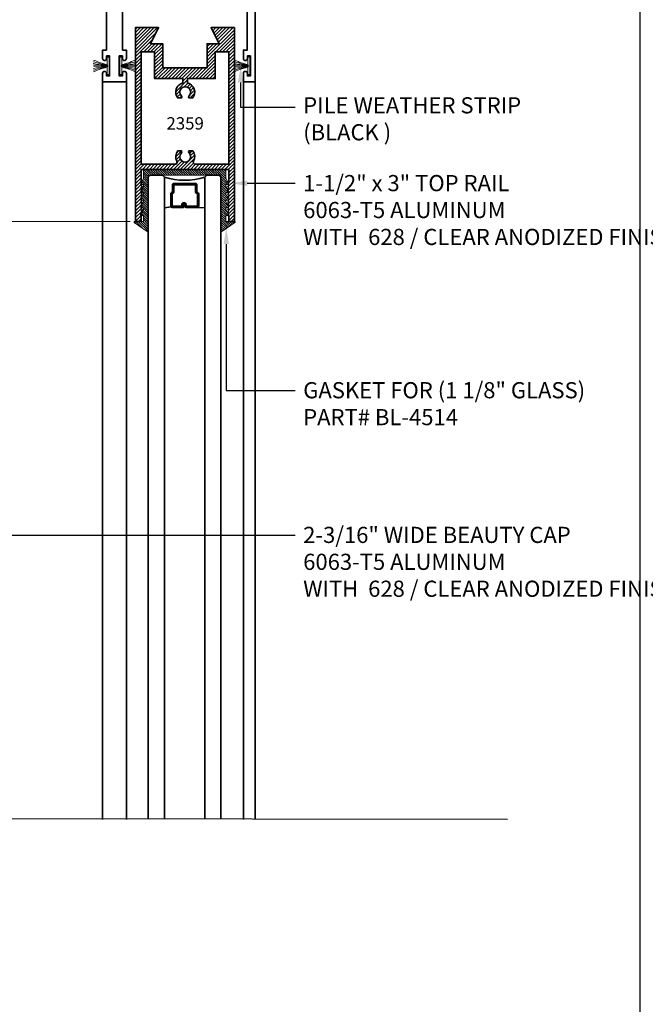
# Model space of a CAD drawing. Units: inches. Extents: x 10680 to 24807, y -8811 to -3137.
# Drawn here: x 11094 to 11104, y -3530 to -3515 of the extents above; entities that cross this region are included whole.
import ezdxf
from ezdxf import colors
from ezdxf.entities.mleader import LeaderData, LeaderLine
from ezdxf.math import Vec2, Vec3

# ---------------------------------------------------------------- set-up
doc = ezdxf.new("R2010")
doc.units = ezdxf.units.IN
doc.header["$LTSCALE"] = 0.5
doc.header["$MEASUREMENT"] = 0
doc.header["$PDSIZE"] = 1
doc.layers.get('Defpoints').update_dxf_attribs({"color": 251, "lineweight": 0})
for name, color, linetype, lineweight in [('Border', 7, 'Continuous', 25), ('Dimensions', 7, 'Continuous', 13), ('PRL - Glass', 5, 'Continuous', 35), ('PRL -Setting', 6, 'Continuous', 20), ('PRL Frame', 134, 'Continuous', 35), ('PRL Setting', 6, 'Continuous', 20), ('Symbols', 6, 'Continuous', 30), ('Text', 252, 'Continuous', 30)]:
    doc.layers.add(name, color=color, linetype=linetype, lineweight=lineweight)
doc.styles.get("Standard").update_dxf_attribs({"font": 'arial.ttf'})
doc.dimstyles.new('PRL$0', dxfattribs={"dimtxt": 0.125, "dimasz": 0.125, "dimexe": 0.125, "dimexo": 0.0625, "dimgap": 0.0625, "dimtad": 1, "dimdec": 4, "dimzin": 3, "dimdsep": 46, "dimlunit": 4, "dimtxsty": 'Standard', "dimblk": 'ARCHTICK', "dimcen": 0, "dimclrd": 256, "dimclre": 256, "dimclrt": 256, "dimazin": 0, "dimtfac": 1, "dimtdec": 4, "dimtofl": 0, "dimtmove": 0, "dimatfit": 3, "dimfxl": 0.125, "dimtfill": 1, "dimfrac": 2, "dimtolj": 1, "dimtzin": 0, "dimlwd": -1, "dimlwe": -1, "dimarcsym": 0})

# ---------------------------------------------------------------- blocks, each defined once
blk = doc.blocks.new('_ArchTick')
at = {"color": 0, "linetype": 'ByBlock', "const_width": 0.15}
blk.add_lwpolyline([(-0.5, -0.5), (0.5, 0.5)], dxfattribs=at)
blk = doc.blocks.new('_Open')
at = {"color": 0, "linetype": 'ByBlock', "lineweight": -2}
for p, q in [((-1, 0.167), (0, 0)), ((-1, -0.167), (0, 0)), ((0, 0), (-1, 0))]:
    blk.add_line(p, q, dxfattribs=at)
blk = doc.blocks.new('*D88')
at = {"layer": 'Defpoints', "color": 0, "transparency": 16777216}
for p in [(11095.696, -3517.82), (11085.714, -3527.077), (11087.088, -3527.077)]:
    blk.add_point(p, dxfattribs=at)
at = {"layer": 'Dimensions', "transparency": 16777216}
for p, q in [((11095.571, -3517.82), (11085.464, -3517.82)), ((11085.714, -3517.82), (11085.714, -3526.827))]:
    blk.add_line(p, q, dxfattribs=at)
at = {"layer": 'Dimensions', "transparency": 16777216, "xscale": 0.25, "yscale": 0.25, "zscale": 0.25}
for name, p, rotation in [('_ArchTick', (11085.714, -3517.82), 90), ('_Open', (11085.714, -3527.077), 270)]:
    blk.add_blockref(name, p, dxfattribs=dict(at, rotation=rotation))
at = {"layer": 'Dimensions', "transparency": 16777216, "insert": (11085.46, -3522.323), "char_height": 0.25, "attachment_point": 5, "rotation": 90, "bg_fill": 3, "box_fill_scale": 1.25, "bg_fill_color": 256, "bg_fill_true_color": 13158600, "bg_fill_transparency": 0}
blk.add_mtext('\\A1;DLO', dxfattribs=at)
blk = doc.blocks.new('*D89')
at = {"layer": 'Defpoints', "color": 0, "transparency": 16777216}
for p in [(11088.792, -3515.66), (11085.714, -3517.82), (11095.696, -3517.82)]:
    blk.add_point(p, dxfattribs=at)
at = {"layer": 'Dimensions', "transparency": 16777216}
for p, q in [((11088.667, -3515.66), (11085.464, -3515.66)), ((11085.714, -3515.66), (11085.714, -3517.82)), ((11095.571, -3517.82), (11085.464, -3517.82))]:
    blk.add_line(p, q, dxfattribs=at)
at = {"layer": 'Dimensions', "transparency": 16777216, "xscale": 0.25, "yscale": 0.25, "zscale": 0.25}
for p, rotation in [((11085.714, -3515.66), 90), ((11085.714, -3517.82), 270)]:
    blk.add_blockref('_ArchTick', p, dxfattribs=dict(at, rotation=rotation))
at = {"layer": 'Dimensions', "transparency": 16777216, "insert": (11085.46, -3516.74), "char_height": 0.25, "attachment_point": 5, "rotation": 90, "bg_fill": 3, "box_fill_scale": 1.25, "bg_fill_color": 256, "bg_fill_true_color": 13158600, "bg_fill_transparency": 0}
blk.add_mtext('\\A1;2 3/16"', dxfattribs=at)
blk = doc.blocks.new('*U265')
at = {"layer": 'PRL - Glass', "lineweight": -3}
h = blk.add_hatch(dxfattribs=at)
h.set_pattern_fill('ANSI31', color=256, scale=0.1, angle=90, style=0)
h.set_pattern_definition([(135, (12483.686798, -4476.136416), (-0.0088388348, -0.0088388348), [])])
edge = h.paths.add_edge_path()
edge.add_line((12370.358, -4431.528), (12370.358, -4431.504))
edge.add_arc((12370.378, -4431.504), 0.0197, 90, 180, ccw=False)
edge.add_line((12370.378, -4431.484), (12370.403, -4431.484))
edge.add_line((12370.403, -4431.484), (12370.403, -4431.504))
edge.add_line((12370.403, -4431.504), (12370.378, -4431.504))
edge.add_line((12370.378, -4431.504), (12370.378, -4431.528))
edge.add_line((12370.378, -4431.528), (12370.406, -4431.528))
edge.add_arc((12370.406, -4431.548), 0.0197, 0, 90, ccw=False)
edge.add_line((12370.426, -4431.548), (12370.426, -4431.723))
edge.add_arc((12370.406, -4431.723), 0.0197, -90, 0, ccw=False)
edge.add_line((12370.406, -4431.743), (12370.215, -4431.743))
edge.add_arc((12370.215, -4431.723), 0.0197, 204.5471, 270, ccw=False)
edge.add_line((12370.197, -4431.732), (12370.19, -4431.716))
edge.add_line((12370.19, -4431.716), (12370.075, -4431.716))
edge.add_arc((12370.075, -4431.696), 0.0197, 180, 270, ccw=False)
edge.add_line((12370.056, -4431.696), (12370.056, -4431.358))
edge.add_arc((12370.075, -4431.358), 0.0197, 90, 180, ccw=False)
edge.add_line((12370.075, -4431.338), (12370.19, -4431.338))
edge.add_line((12370.19, -4431.338), (12370.197, -4431.322))
edge.add_arc((12370.215, -4431.331), 0.0197, 90, 155.4529, ccw=False)
edge.add_line((12370.215, -4431.311), (12370.406, -4431.311))
edge.add_arc((12370.406, -4431.331), 0.0197, 0, 90, ccw=False)
edge.add_line((12370.426, -4431.331), (12370.426, -4431.506))
edge.add_arc((12370.406, -4431.506), 0.0197, -90, 0, ccw=False)
edge.add_line((12370.406, -4431.526), (12370.382, -4431.526))
edge.add_line((12370.382, -4431.526), (12370.382, -4431.506))
edge.add_line((12370.382, -4431.506), (12370.406, -4431.506))
edge.add_line((12370.406, -4431.506), (12370.406, -4431.331))
edge.add_line((12370.406, -4431.331), (12370.215, -4431.331))
edge.add_line((12370.215, -4431.331), (12370.208, -4431.347))
edge.add_arc((12370.19, -4431.338), 0.0197, 270, 335.4529, ccw=False)
edge.add_line((12370.19, -4431.358), (12370.075, -4431.358))
edge.add_line((12370.075, -4431.358), (12370.075, -4431.696))
edge.add_line((12370.075, -4431.696), (12370.19, -4431.696))
edge.add_arc((12370.19, -4431.716), 0.0197, 24.5471, 90, ccw=False)
edge.add_line((12370.208, -4431.707), (12370.215, -4431.723))
edge.add_line((12370.215, -4431.723), (12370.406, -4431.723))
edge.add_line((12370.406, -4431.723), (12370.406, -4431.548))
edge.add_line((12370.406, -4431.548), (12370.378, -4431.548))
edge.add_arc((12370.378, -4431.528), 0.0197, 180, 270, ccw=False)
at = {"layer": 'PRL - Glass'}
for p, q in [((12369.961, -4430.962), (12369.93, -4430.993)), ((12369.93, -4430.993), (12369.93, -4431.181)), ((12379.89, -4430.962), (12369.961, -4430.962)), ((12369.93, -4431.181), (12369.961, -4431.212)), ((12369.961, -4431.212), (12379.89, -4431.212)), ((12370.42, -4431.317), (12370.435, -4431.212)), ((12369.961, -4431.837), (12369.93, -4431.868)), ((12369.961, -4431.837), (12369.93, -4431.868)), ((12369.93, -4431.868), (12369.93, -4432.056)), ((12369.93, -4431.868), (12369.93, -4432.056)), ((12379.89, -4431.837), (12369.961, -4431.837)), ((12370.426, -4431.723), (12370.435, -4431.837)), ((12369.93, -4432.056), (12369.961, -4432.087)), ((12369.93, -4432.056), (12369.961, -4432.087)), ((12369.93, -4432.056), (12369.961, -4432.087)), ((12369.93, -4432.056), (12369.961, -4432.087)), ((12369.93, -4432.056), (12369.961, -4432.087)), ((12369.961, -4432.087), (12379.89, -4432.087))]:
    blk.add_line(p, q, dxfattribs=at)
blk.add_lwpolyline([(12370.358, -4431.528), (12370.358, -4431.504, -0.414214), (12370.378, -4431.484), (12370.403, -4431.484), (12370.403, -4431.504), (12370.378, -4431.504), (12370.378, -4431.528), (12370.406, -4431.528, -0.414214), (12370.426, -4431.548), (12370.426, -4431.723, -0.414214), (12370.406, -4431.743), (12370.215, -4431.743, -0.293619), (12370.197, -4431.732), (12370.19, -4431.716), (12370.075, -4431.716, -0.414214), (12370.056, -4431.696), (12370.056, -4431.358, -0.414214), (12370.075, -4431.338), (12370.19, -4431.338), (12370.197, -4431.322, -0.293619), (12370.215, -4431.311), (12370.406, -4431.311, -0.414214), (12370.426, -4431.331), (12370.426, -4431.506, -0.414214), (12370.406, -4431.526), (12370.382, -4431.526), (12370.382, -4431.506), (12370.406, -4431.506), (12370.406, -4431.331), (12370.215, -4431.331), (12370.208, -4431.347, -0.293619), (12370.19, -4431.358), (12370.075, -4431.358), (12370.075, -4431.696), (12370.19, -4431.696, -0.293619), (12370.208, -4431.707), (12370.215, -4431.723), (12370.406, -4431.723), (12370.406, -4431.548), (12370.378, -4431.548, -0.414214)], format="xyb", close=True, dxfattribs=at)
blk.add_arc((12368.909, -4431.525), 1.097, 343.4495, 16.5505, dxfattribs=at)

msp = doc.modelspace()

# ---------------------------------------------------------------- hatches: boundary and pattern name
at = {"layer": 'PRL Frame'}
h = msp.add_hatch(dxfattribs=at)
h.set_pattern_fill('ANSI31', color=256, scale=0.3)
h.set_pattern_definition([(45, (977.50845, 1499.609206), (-0.0265165043, 0.0265165043), [])])
h.paths.add_polyline_path([(11097.07944, -3517.70074), (11097.09444, -3517.71574), (11097.07944, -3517.73074), (11097.09444, -3517.74574), (11097.09444, -3517.81974), (11097.18191, -3517.81974), (11097.18191, -3514.81981), (11096.82319, -3514.81981), (11096.94819, -3515.06981), (11096.76069, -3515.06981), (11096.76069, -3515.44481), (11096.07319, -3515.44481), (11096.07319, -3515.06981), (11095.88569, -3515.06981), (11096.01069, -3514.81981), (11095.65198, -3514.81981), (11095.65198, -3517.81974), (11095.73944, -3517.81974), (11095.73944, -3517.74574), (11095.75444, -3517.73074), (11095.73944, -3517.71574), (11095.75444, -3517.70074), (11095.73944, -3517.68574), (11095.75444, -3517.67074), (11095.73944, -3517.65574), (11095.75444, -3517.64074), (11095.73944, -3517.62574), (11095.75444, -3517.61074), (11095.73944, -3517.59574), (11095.75444, -3517.58074), (11095.73944, -3517.56574), (11095.75444, -3517.55074), (11095.73944, -3517.53574), (11095.75444, -3517.52074), (11095.73944, -3517.50574), (11095.75444, -3517.49074), (11095.73944, -3517.47574), (11095.75444, -3517.46074), (11095.73944, -3517.44574), (11095.75444, -3517.43074), (11095.73944, -3517.41574), (11095.75444, -3517.40074), (11095.73944, -3517.38574), (11095.75444, -3517.37074), (11095.73944, -3517.35574), (11095.75444, -3517.34074), (11095.73944, -3517.32574), (11095.75444, -3517.31074), (11095.73944, -3517.29574), (11095.75444, -3517.28074), (11095.73944, -3517.26574), (11095.75444, -3517.25074), (11095.73944, -3517.23574), (11095.75444, -3517.22074), (11095.73944, -3517.20574), (11095.73944, -3517.01674), (11097.09444, -3517.01674), (11097.09444, -3517.20574), (11097.07944, -3517.22074), (11097.09444, -3517.23574), (11097.07944, -3517.25074), (11097.09444, -3517.26574), (11097.07944, -3517.28074), (11097.09444, -3517.29574), (11097.07944, -3517.31074), (11097.09444, -3517.32574), (11097.07944, -3517.34074), (11097.09444, -3517.35574), (11097.07944, -3517.37074), (11097.09444, -3517.38574), (11097.07944, -3517.40074), (11097.09444, -3517.41574), (11097.07944, -3517.43074), (11097.09444, -3517.44574), (11097.07944, -3517.46074), (11097.09444, -3517.47574), (11097.07944, -3517.49074), (11097.09444, -3517.50574), (11097.07944, -3517.52074), (11097.09444, -3517.53574), (11097.07944, -3517.55074), (11097.09444, -3517.56574), (11097.07944, -3517.58074), (11097.09444, -3517.59574), (11097.07944, -3517.61074), (11097.09444, -3517.62574), (11097.07944, -3517.64074), (11097.09444, -3517.65574), (11097.07944, -3517.67074), (11097.09444, -3517.68574)])
edge = h.paths.add_edge_path(flags=16)
edge.add_line((11097.09444, -3515.19481), (11097.09444, -3516.93674))
edge.add_line((11097.09444, -3516.93674), (11096.57895, -3516.93674))
edge.add_arc((11096.57895, -3516.90474), 0.032, 151.588753, 270, ccw=False)
edge.add_arc((11096.42194, -3516.81981), 0.1465, 331.588753, 398.106408)
edge.add_line((11096.53722, -3516.7294), (11096.47844, -3516.7294))
edge.add_arc((11096.49964, -3516.74265), 0.025, 148, 224.802376)
edge.add_arc((11096.42194, -3516.81981), 0.0845, -224.802376, 44.802376, ccw=False)
edge.add_arc((11096.34425, -3516.74265), 0.025, 315.197624, 392)
edge.add_line((11096.36545, -3516.7294), (11096.30667, -3516.7294))
edge.add_arc((11096.42194, -3516.81981), 0.1465, 141.893592, 208.411247)
edge.add_arc((11096.26494, -3516.90474), 0.032, -90, 28.411247, ccw=False)
edge.add_line((11096.26494, -3516.93674), (11095.73944, -3516.93674))
edge.add_line((11095.73944, -3516.93674), (11095.73944, -3515.19481))
edge.add_line((11095.73944, -3515.19481), (11095.94819, -3515.19481))
edge.add_line((11095.94819, -3515.19481), (11095.94819, -3515.61031))
edge.add_line((11095.94819, -3515.61031), (11096.38694, -3515.61031))
edge.add_line((11096.38694, -3515.61031), (11096.38694, -3515.67748))
edge.add_arc((11096.42194, -3515.81974), 0.1465, 103.82209, 218.106408)
edge.add_line((11096.30667, -3515.91015), (11096.36545, -3515.91015))
edge.add_arc((11096.34425, -3515.8969), 0.025, 328, 404.802376)
edge.add_arc((11096.42194, -3515.81974), 0.0845, -44.802376, 224.802376, ccw=False)
edge.add_arc((11096.49964, -3515.8969), 0.025, 135.197624, 212)
edge.add_line((11096.47844, -3515.91015), (11096.53722, -3515.91015))
edge.add_arc((11096.42194, -3515.81974), 0.1465, 321.893592, 436.17791)
edge.add_line((11096.45694, -3515.67748), (11096.45694, -3515.61031))
edge.add_line((11096.45694, -3515.61031), (11096.88569, -3515.61031))
edge.add_line((11096.88569, -3515.61031), (11096.88569, -3515.19481))
edge.add_line((11096.88569, -3515.19481), (11097.09444, -3515.19481))

# ---------------------------------------------------------------- linework, layer by layer
at = {"layer": 'Border'}
msp.add_line((11103.46092, -3552.56721), (11103.46092, -3507.40221), dxfattribs=at)
at = {"layer": 'PRL Frame'}
for p, q in [((11095.14378, -3527.0802), (11095.143, -3515.65974)), ((11095.51075, -3527.08087), (11095.51132, -3515.65974)), ((11097.32147, -3527.07706), (11097.32147, -3515.65974)), ((11097.50548, -3515.65974), (11097.50548, -3527.07706))]:
    msp.add_line(p, q, dxfattribs=at)
for points in [[(11097.50563, -3513.57981), (11097.50563, -3515.65974), (11097.32132, -3515.65974), (11097.32132, -3515.52874, -1), (11097.38332, -3515.52874), (11097.38332, -3515.56974), (11097.43032, -3515.56974), (11097.43032, -3515.25774), (11097.38332, -3515.25774), (11097.38332, -3515.29874, -1), (11097.32132, -3515.29874), (11097.32132, -3515.25774), (11097.32132, -3515.16774), (11097.38032, -3515.16774), (11097.38032, -3514.38723)], [(11095.45232, -3514.38723), (11095.45232, -3515.16774), (11095.51132, -3515.16774), (11095.51132, -3515.25774), (11095.51132, -3515.29874, -1), (11095.44932, -3515.29874), (11095.44932, -3515.25774), (11095.40232, -3515.25774), (11095.40232, -3515.56974), (11095.44932, -3515.56974), (11095.44932, -3515.52874, -1), (11095.51132, -3515.52874), (11095.51132, -3515.65974), (11095.32731, -3515.65974), (11095.143, -3515.65974), (11095.143, -3515.52874, -1), (11095.205, -3515.52874), (11095.205, -3515.56974), (11095.252, -3515.56974), (11095.252, -3515.25774), (11095.205, -3515.25774), (11095.205, -3515.29874, -1), (11095.143, -3515.29874), (11095.143, -3515.25774), (11095.143, -3515.16774), (11095.202, -3515.16774), (11095.202, -3514.38723)]]:
    msp.add_lwpolyline(points, format="xyb", dxfattribs=at)
msp.add_lwpolyline([(11097.07944, -3517.70074), (11097.09444, -3517.71574), (11097.07944, -3517.73074), (11097.09444, -3517.74574), (11097.09444, -3517.81974), (11097.18191, -3517.81974), (11097.18191, -3514.81981), (11096.82319, -3514.81981), (11096.94819, -3515.06981), (11096.76069, -3515.06981), (11096.76069, -3515.44481), (11096.07319, -3515.44481), (11096.07319, -3515.06981), (11095.88569, -3515.06981), (11096.01069, -3514.81981), (11095.65198, -3514.81981), (11095.65198, -3517.81974), (11095.73944, -3517.81974), (11095.73944, -3517.74574), (11095.75444, -3517.73074), (11095.73944, -3517.71574), (11095.75444, -3517.70074), (11095.73944, -3517.68574), (11095.75444, -3517.67074), (11095.73944, -3517.65574), (11095.75444, -3517.64074), (11095.73944, -3517.62574), (11095.75444, -3517.61074), (11095.73944, -3517.59574), (11095.75444, -3517.58074), (11095.73944, -3517.56574), (11095.75444, -3517.55074), (11095.73944, -3517.53574), (11095.75444, -3517.52074), (11095.73944, -3517.50574), (11095.75444, -3517.49074), (11095.73944, -3517.47574), (11095.75444, -3517.46074), (11095.73944, -3517.44574), (11095.75444, -3517.43074), (11095.73944, -3517.41574), (11095.75444, -3517.40074), (11095.73944, -3517.38574), (11095.75444, -3517.37074), (11095.73944, -3517.35574), (11095.75444, -3517.34074), (11095.73944, -3517.32574), (11095.75444, -3517.31074), (11095.73944, -3517.29574), (11095.75444, -3517.28074), (11095.73944, -3517.26574), (11095.75444, -3517.25074), (11095.73944, -3517.23574), (11095.75444, -3517.22074), (11095.73944, -3517.20574), (11095.73944, -3517.01674), (11097.09444, -3517.01674), (11097.09444, -3517.20574), (11097.07944, -3517.22074), (11097.09444, -3517.23574), (11097.07944, -3517.25074), (11097.09444, -3517.26574), (11097.07944, -3517.28074), (11097.09444, -3517.29574), (11097.07944, -3517.31074), (11097.09444, -3517.32574), (11097.07944, -3517.34074), (11097.09444, -3517.35574), (11097.07944, -3517.37074), (11097.09444, -3517.38574), (11097.07944, -3517.40074), (11097.09444, -3517.41574), (11097.07944, -3517.43074), (11097.09444, -3517.44574), (11097.07944, -3517.46074), (11097.09444, -3517.47574), (11097.07944, -3517.49074), (11097.09444, -3517.50574), (11097.07944, -3517.52074), (11097.09444, -3517.53574), (11097.07944, -3517.55074), (11097.09444, -3517.56574), (11097.07944, -3517.58074), (11097.09444, -3517.59574), (11097.07944, -3517.61074), (11097.09444, -3517.62574), (11097.07944, -3517.64074), (11097.09444, -3517.65574), (11097.07944, -3517.67074), (11097.09444, -3517.68574)], close=True, dxfattribs=at)
msp.add_lwpolyline([(11097.09444, -3515.19481), (11097.09444, -3516.93674), (11096.57895, -3516.93674, -0.56814398), (11096.5508, -3516.88951, 0.29867202), (11096.53722, -3516.7294), (11096.47844, -3516.7294, 0.34824847), (11096.4819, -3516.76027, -2.40248609), (11096.36199, -3516.76027, 0.34824847), (11096.36545, -3516.7294), (11096.30667, -3516.7294, 0.29867202), (11096.29309, -3516.88951, -0.56814398), (11096.26494, -3516.93674), (11095.73944, -3516.93674), (11095.73944, -3515.19481), (11095.94819, -3515.19481), (11095.94819, -3515.61031), (11096.38694, -3515.61031), (11096.38694, -3515.67748, 0.54456308), (11096.30667, -3515.91015), (11096.36545, -3515.91015, 0.34824847), (11096.36199, -3515.87928, -2.40248609), (11096.4819, -3515.87928, 0.34824847), (11096.47844, -3515.91015), (11096.53722, -3515.91015, 0.54456308), (11096.45694, -3515.67748), (11096.45694, -3515.61031), (11096.88569, -3515.61031), (11096.88569, -3515.19481)], format="xyb", close=True, dxfattribs=at)
at = {"layer": 'PRL Setting'}
for p, q in [((11095.22389, -3515.40874), (11095.00264, -3515.39745)), ((11095.22389, -3515.41874), (11095.00264, -3515.41882)), ((11095.43043, -3515.40874), (11095.65168, -3515.39745)), ((11095.43043, -3515.41874), (11095.65168, -3515.41882)), ((11097.40221, -3515.40874), (11097.18096, -3515.39745)), ((11097.40221, -3515.41874), (11097.18096, -3515.41882))]:
    msp.add_line(p, q, dxfattribs=at)
for points in [[(11095.21288, -3515.39794), (11095.21288, -3515.27874), (11095.24413, -3515.27874), (11095.24413, -3515.54874), (11095.21288, -3515.54874), (11095.21288, -3515.42954)], [(11095.44144, -3515.39794), (11095.44144, -3515.27874), (11095.41019, -3515.27874), (11095.41019, -3515.54874), (11095.44144, -3515.54874), (11095.44144, -3515.42954)], [(11097.39119, -3515.39794), (11097.39119, -3515.27874), (11097.42244, -3515.27874), (11097.42244, -3515.54874), (11097.39119, -3515.54874), (11097.39119, -3515.42954)]]:
    msp.add_lwpolyline(points, dxfattribs=at)
for points, knots in [([(11095.22389, -3515.40874), (11095.22639, -3515.39431), (11095.1036, -3515.37078), (11095.01732, -3515.32839), (11095.00264, -3515.32243)], [0, 0, 0, 0, 0.133912678, 0.218292741, 0.218292741, 0.218292741, 0.218292741]), ([(11095.22389, -3515.40874), (11095.21883, -3515.39718), (11095.09002, -3515.38074), (11095.0093, -3515.34939), (11095.00264, -3515.34846)], [0, 0, 0, 0, 0.15363574, 0.218547428, 0.218547428, 0.218547428, 0.218547428]), ([(11095.22389, -3515.40874), (11095.23017, -3515.39974), (11095.01781, -3515.39027), (11095.00373, -3515.37356), (11095.00264, -3515.37351)], [0, 0, 0, 0, 0.233544741, 0.245662059, 0.245662059, 0.245662059, 0.245662059]), ([(11095.43043, -3515.40874), (11095.42415, -3515.39974), (11095.63651, -3515.39027), (11095.65059, -3515.37356), (11095.65168, -3515.37351)], [0, 0, 0, 0, 0.233544741, 0.245662059, 0.245662059, 0.245662059, 0.245662059]), ([(11095.43043, -3515.40874), (11095.42793, -3515.39431), (11095.55072, -3515.37078), (11095.63701, -3515.32839), (11095.65168, -3515.32243)], [0, 0, 0, 0, 0.133912678, 0.218292741, 0.218292741, 0.218292741, 0.218292741]), ([(11095.43043, -3515.40874), (11095.4355, -3515.39718), (11095.5643, -3515.38074), (11095.64502, -3515.34939), (11095.65168, -3515.34846)], [0, 0, 0, 0, 0.15363574, 0.218547428, 0.218547428, 0.218547428, 0.218547428]), ([(11097.40221, -3515.40874), (11097.40471, -3515.39431), (11097.28192, -3515.37078), (11097.19563, -3515.32839), (11097.18096, -3515.32243)], [0, 0, 0, 0, 0.133912678, 0.218292741, 0.218292741, 0.218292741, 0.218292741]), ([(11097.40221, -3515.40874), (11097.39714, -3515.39718), (11097.26834, -3515.38074), (11097.18762, -3515.34939), (11097.18096, -3515.34846)], [0, 0, 0, 0, 0.15363574, 0.218547428, 0.218547428, 0.218547428, 0.218547428]), ([(11097.40221, -3515.40874), (11097.40849, -3515.39974), (11097.19613, -3515.39027), (11097.18205, -3515.37356), (11097.18096, -3515.37351)], [0, 0, 0, 0, 0.233544741, 0.245662059, 0.245662059, 0.245662059, 0.245662059]), ([(11095.22389, -3515.41874), (11095.21883, -3515.4303), (11095.09002, -3515.44674), (11095.0093, -3515.47809), (11095.00264, -3515.47902)], [0, 0, 0, 0, 0.15363574, 0.218547428, 0.218547428, 0.218547428, 0.218547428]), ([(11095.22389, -3515.41874), (11095.22639, -3515.43317), (11095.1036, -3515.4567), (11095.01732, -3515.49908), (11095.00264, -3515.50504)], [0, 0, 0, 0, 0.133912678, 0.218292741, 0.218292741, 0.218292741, 0.218292741]), ([(11095.22389, -3515.41874), (11095.23017, -3515.42774), (11095.01781, -3515.43721), (11095.00373, -3515.45392), (11095.00264, -3515.45397)], [0, 0, 0, 0, 0.233544741, 0.245662059, 0.245662059, 0.245662059, 0.245662059]), ([(11095.43043, -3515.41874), (11095.42415, -3515.42774), (11095.63651, -3515.43721), (11095.65059, -3515.45392), (11095.65168, -3515.45397)], [0, 0, 0, 0, 0.233544741, 0.245662059, 0.245662059, 0.245662059, 0.245662059]), ([(11095.43043, -3515.41874), (11095.42793, -3515.43317), (11095.55072, -3515.4567), (11095.63701, -3515.49908), (11095.65168, -3515.50504)], [0, 0, 0, 0, 0.133912678, 0.218292741, 0.218292741, 0.218292741, 0.218292741]), ([(11095.43043, -3515.41874), (11095.4355, -3515.4303), (11095.5643, -3515.44674), (11095.64502, -3515.47809), (11095.65168, -3515.47902)], [0, 0, 0, 0, 0.15363574, 0.218547428, 0.218547428, 0.218547428, 0.218547428]), ([(11097.40221, -3515.41874), (11097.39714, -3515.4303), (11097.26834, -3515.44674), (11097.18762, -3515.47809), (11097.18096, -3515.47902)], [0, 0, 0, 0, 0.15363574, 0.218547428, 0.218547428, 0.218547428, 0.218547428]), ([(11097.40221, -3515.41874), (11097.40471, -3515.43317), (11097.28192, -3515.4567), (11097.19563, -3515.49908), (11097.18096, -3515.50504)], [0, 0, 0, 0, 0.133912678, 0.218292741, 0.218292741, 0.218292741, 0.218292741]), ([(11097.40221, -3515.41874), (11097.40849, -3515.42774), (11097.19613, -3515.43721), (11097.18205, -3515.45392), (11097.18096, -3515.45397)], [0, 0, 0, 0, 0.233544741, 0.245662059, 0.245662059, 0.245662059, 0.245662059])]:
    msp.add_open_spline(points, degree=3, knots=knots, dxfattribs=at)
at = {"layer": 'Symbols'}
msp.add_lwpolyline([(11101.40893, -3527.07706), (11093.5087, -3527.06663), (11093.3419, -3526.61498), (11093.00972, -3527.53914), (11092.86402, -3527.06663), (11083.33192, -3527.06663)], dxfattribs=at)

# ---------------------------------------------------------------- block references
at = {"layer": 'PRL - Glass', "xscale": -1, "rotation": 90}
msp.add_blockref('*U265', (6664.88698, 8852.82307), dxfattribs=at)

# ---------------------------------------------------------------- texts
at = {"layer": 'Text', "lineweight": -3}
msp.add_text('2359', height=0.191097, dxfattribs=at).set_placement((11096.1313, -3516.39848))

# ---------------------------------------------------------------- leaders
at = {"layer": 'Text'}
ml = msp.add_multileader_mtext('Standard', dxfattribs=at)
ml.set_content('\\A1;{\\f@Arial Unicode MS|b0|i0|c0|p34;PILE WEATHER STRIP\\P(BLACK )}', color=256)
ml.set_leader_properties()
ml.build(insert=Vec2(0, 0))
ml.multileader.update_dxf_attribs({"dogleg_length": 0.20396, "arrow_head_size": 0.25, "scale": 2})
ctx = ml.context
ctx.base_point, ctx.scale, ctx.char_height, ctx.arrow_head_size, ctx.landing_gap_size, ctx.plane_origin = Vec3(11098.12207, -3516.05256), 2, 0.25, 0.25, 0.125, Vec3(11098.22886, -3517.73812)
notes = []
notes.append((ctx, [(0, (1, 1, 0), (11097.27912, -3516.05256), (1, 0), 0.84295, [(0, [(11097.27868, -3515.41793)], 0, [])])]))
ctx.mtext.insert, ctx.mtext.width, ctx.mtext.flow_direction = Vec3(11098.24707, -3515.89874), 7.8466001, 5
ml = msp.add_multileader_mtext('Standard', dxfattribs=at)
ml.set_content('\\A1;{\\f@Arial Unicode MS|b0|i0|c0|p34;1-1/2" x 3" TOP RAIL\\P6063-T5 ALUMINUM \\PWITH  628 / CLEAR ANODIZED FINISH}', color=256)
ml.set_leader_properties()
ml.build(insert=Vec2(0, 0))
ml.multileader.update_dxf_attribs({"dogleg_length": 3.02338, "arrow_head_size": 0.25, "scale": 2})
ctx = ml.context
ctx.base_point, ctx.scale, ctx.char_height, ctx.arrow_head_size, ctx.landing_gap_size, ctx.plane_origin = Vec3(11098.12207, -3517.22982), 2, 0.25, 0.25, 0.125, Vec3(11097.50043, -3518.72705)
notes.append((ctx, [(0, (1, 1, 0), (11098.03554, -3517.22982), (1, 0), 0.08653, [(0, [(11097.13138, -3517.23011)], 0, [])])]))
ctx.mtext.insert, ctx.mtext.width, ctx.mtext.flow_direction = Vec3(11098.24707, -3517.10269), 5.2138572, 5
ml = msp.add_multileader_mtext('Standard', dxfattribs=at)
ml.set_content('{\\f@Arial Unicode MS|b0|i0|c0|p34;GASKET FOR (1 1/8" GLASS)\\PPART# BL-4514}', color=256)
ml.set_leader_properties()
ml.build(insert=Vec2(0, 0))
ml.multileader.update_dxf_attribs({"dogleg_length": 3.02338, "arrow_head_size": 0.25, "scale": 2})
ctx = ml.context
ctx.base_point, ctx.scale, ctx.char_height, ctx.arrow_head_size, ctx.landing_gap_size, ctx.plane_origin = Vec3(11098.12207, -3520.43615), 2, 0.25, 0.25, 0.125, Vec3(11098.28163, -3524.06418)
notes.append((ctx, [(0, (1, 1, 0), (11097.05774, -3520.43615), (1, 0), 1.06433, [(0, [(11097.05695, -3517.92132)], 0, [])])]))
ctx.mtext.insert, ctx.mtext.width, ctx.mtext.flow_direction = Vec3(11098.24707, -3520.30901), 7.8466001, 5
for ctx, leaders in notes:
    for number, flags, end, landing, length, lines in leaders:
        leader = LeaderData()
        leader.index, (leader.has_last_leader_line, leader.has_dogleg_vector, leader.attachment_direction) = number, flags
        leader.last_leader_point, leader.dogleg_vector, leader.dogleg_length = Vec3(end), Vec3(landing), length
        for number, points, colour, breaks in lines:
            line = LeaderLine()
            line.index, line.vertices, line.color, line.breaks = number, Vec3.list(points), colors.encode_raw_color(colour), breaks
            leader.lines.append(line)
        ctx.leaders.append(leader)

# ---------------------------------------------------------------- next in the draw order: dimensions: what is measured, and where the dimension line sits
at = {"layer": 'Dimensions'}
dim = msp.add_linear_dim(base=(11085.71434, -3527.07706), p1=(11095.69571, -3517.81974), p2=(11087.08841, -3527.07706), angle=270, text='DLO', dimstyle='PRL$0', override={"dimblk1": 'ArchTick', "dimblk2": 'Open', "dimsah": 1, "dimse2": 1}, dxfattribs=at)
dim.commit()
dim.dimension.update_dxf_attribs({"geometry": '*D88', "text_midpoint": (11085.45999, -3522.3234)})

# ---------------------------------------------------------------- next in the draw order: dimensions: what is measured, and where the dimension line sits
dim = msp.add_linear_dim(base=(11085.71434, -3517.81974), p1=(11088.79236, -3515.65974), p2=(11095.69571, -3517.81974), angle=90, dimstyle='PRL$0', dxfattribs=at)
dim.commit()
dim.dimension.update_dxf_attribs({"geometry": '*D89', "text_midpoint": (11085.45999, -3516.73974)})

# ---------------------------------------------------------------- next in the draw order: hatches: boundary and pattern name
at = {"layer": 'PRL -Setting'}
h = msp.add_hatch(dxfattribs=at)
h.set_pattern_fill('ANSI31', color=256, scale=0.2, angle=90)
h.set_pattern_definition([(135, (31.688204, -332.927826), (-0.01767766953, -0.01767766953), [])])
edge = h.paths.add_edge_path()
edge.add_arc((11096.98413, -3517.96908), 0.01, 180, 304.822389, ccw=False)
edge.add_line((11096.97413, -3517.96908), (11096.97413, -3517.1377))
edge.add_line((11096.97413, -3517.1377), (11096.97413, -3517.10645))
edge.add_line((11096.97413, -3517.10645), (11095.84914, -3517.10645))
edge.add_line((11095.84914, -3517.10645), (11095.84914, -3517.96908))
edge.add_arc((11095.83914, -3517.96908), 0.01, 235.177611, 360, ccw=False)
edge.add_line((11095.83343, -3517.97729), (11095.63311, -3517.83795))
edge.add_arc((11095.63882, -3517.82974), 0.01, 90, 235.177611, ccw=False)
edge.add_line((11095.63882, -3517.81974), (11095.77414, -3517.81974))
edge.add_line((11095.77414, -3517.81974), (11095.77414, -3517.73074))
edge.add_line((11095.77414, -3517.73074), (11095.75199, -3517.73074))
edge.add_line((11095.75199, -3517.73074), (11095.73699, -3517.71574))
edge.add_line((11095.73699, -3517.71574), (11095.75199, -3517.70074))
edge.add_line((11095.75199, -3517.70074), (11095.74152, -3517.69027))
edge.add_line((11095.74152, -3517.69027), (11095.77414, -3517.63378))
edge.add_line((11095.77414, -3517.63378), (11095.77414, -3517.61181))
edge.add_line((11095.77414, -3517.61181), (11095.75091, -3517.61181))
edge.add_line((11095.75091, -3517.61181), (11095.75199, -3517.61074))
edge.add_line((11095.75199, -3517.61074), (11095.73699, -3517.59574))
edge.add_line((11095.73699, -3517.59574), (11095.75199, -3517.58074))
edge.add_line((11095.75199, -3517.58074), (11095.74299, -3517.57174))
edge.add_line((11095.74299, -3517.57174), (11095.77414, -3517.5178))
edge.add_line((11095.77414, -3517.5178), (11095.77414, -3517.49181))
edge.add_line((11095.77414, -3517.49181), (11095.75091, -3517.49181))
edge.add_line((11095.75091, -3517.49181), (11095.75199, -3517.49074))
edge.add_line((11095.75199, -3517.49074), (11095.73699, -3517.47574))
edge.add_line((11095.73699, -3517.47574), (11095.75199, -3517.46074))
edge.add_line((11095.75199, -3517.46074), (11095.74299, -3517.45174))
edge.add_line((11095.74299, -3517.45174), (11095.77414, -3517.3978))
edge.add_line((11095.77414, -3517.3978), (11095.77414, -3517.37181))
edge.add_line((11095.77414, -3517.37181), (11095.75091, -3517.37181))
edge.add_line((11095.75091, -3517.37181), (11095.75199, -3517.37074))
edge.add_line((11095.75199, -3517.37074), (11095.73699, -3517.35574))
edge.add_line((11095.73699, -3517.35574), (11095.75199, -3517.34074))
edge.add_line((11095.75199, -3517.34074), (11095.74299, -3517.33174))
edge.add_line((11095.74299, -3517.33174), (11095.77414, -3517.2778))
edge.add_line((11095.77414, -3517.2778), (11095.77414, -3517.25181))
edge.add_line((11095.77414, -3517.25181), (11095.75091, -3517.25181))
edge.add_line((11095.75091, -3517.25181), (11095.75199, -3517.25074))
edge.add_line((11095.75199, -3517.25074), (11095.73699, -3517.23574))
edge.add_line((11095.73699, -3517.23574), (11095.75199, -3517.22074))
edge.add_line((11095.75199, -3517.22074), (11095.74299, -3517.21174))
edge.add_line((11095.74299, -3517.21174), (11095.77414, -3517.1578))
edge.add_line((11095.77414, -3517.1578), (11095.77414, -3517.01674))
edge.add_line((11095.77414, -3517.01674), (11097.04913, -3517.01674))
edge.add_line((11097.04913, -3517.01674), (11097.04913, -3517.1578))
edge.add_line((11097.04913, -3517.1578), (11097.0842, -3517.21853))
edge.add_line((11097.0842, -3517.21853), (11097.08199, -3517.22074))
edge.add_line((11097.08199, -3517.22074), (11097.09023, -3517.22898))
edge.add_arc((11097.07743, -3517.23681), 0.015, -15.573973, 31.4779, ccw=False)
edge.add_line((11097.09188, -3517.24084), (11097.08146, -3517.25126))
edge.add_arc((11097.07743, -3517.23681), 0.015, 270, 285.573973, ccw=False)
edge.add_line((11097.07743, -3517.25181), (11097.04913, -3517.25181))
edge.add_line((11097.04913, -3517.25181), (11097.04913, -3517.2778))
edge.add_line((11097.04913, -3517.2778), (11097.0842, -3517.33853))
edge.add_line((11097.0842, -3517.33853), (11097.08199, -3517.34074))
edge.add_line((11097.08199, -3517.34074), (11097.09023, -3517.34898))
edge.add_arc((11097.07743, -3517.35681), 0.015, -15.573973, 31.4779, ccw=False)
edge.add_line((11097.09188, -3517.36084), (11097.08146, -3517.37126))
edge.add_arc((11097.07743, -3517.35681), 0.015, 270, 285.573973, ccw=False)
edge.add_line((11097.07743, -3517.37181), (11097.04913, -3517.37181))
edge.add_line((11097.04913, -3517.37181), (11097.04913, -3517.3978))
edge.add_line((11097.04913, -3517.3978), (11097.0842, -3517.45853))
edge.add_line((11097.0842, -3517.45853), (11097.08199, -3517.46074))
edge.add_line((11097.08199, -3517.46074), (11097.09023, -3517.46898))
edge.add_arc((11097.07743, -3517.47681), 0.015, -15.573973, 31.4779, ccw=False)
edge.add_line((11097.09188, -3517.48084), (11097.08146, -3517.49126))
edge.add_arc((11097.07743, -3517.47681), 0.015, 270, 285.573973, ccw=False)
edge.add_line((11097.07743, -3517.49181), (11097.04913, -3517.49181))
edge.add_line((11097.04913, -3517.49181), (11097.04913, -3517.5178))
edge.add_line((11097.04913, -3517.5178), (11097.0842, -3517.57853))
edge.add_line((11097.0842, -3517.57853), (11097.08199, -3517.58074))
edge.add_line((11097.08199, -3517.58074), (11097.09023, -3517.58898))
edge.add_arc((11097.07743, -3517.59681), 0.015, -15.573973, 31.4779, ccw=False)
edge.add_line((11097.09188, -3517.60084), (11097.08146, -3517.61126))
edge.add_arc((11097.07743, -3517.59681), 0.015, 270, 285.573973, ccw=False)
edge.add_line((11097.07743, -3517.61181), (11097.04913, -3517.61181))
edge.add_line((11097.04913, -3517.61181), (11097.04913, -3517.63378))
edge.add_line((11097.04913, -3517.63378), (11097.08567, -3517.69706))
edge.add_line((11097.08567, -3517.69706), (11097.08199, -3517.70074))
edge.add_line((11097.08199, -3517.70074), (11097.09379, -3517.71254))
edge.add_arc((11097.07913, -3517.71574), 0.015, -12.297277, 12.297277, ccw=False)
edge.add_line((11097.09379, -3517.71893), (11097.08233, -3517.7304))
edge.add_arc((11097.07913, -3517.71574), 0.015, 270, 282.297277, ccw=False)
edge.add_line((11097.07913, -3517.73074), (11097.04913, -3517.73074))
edge.add_line((11097.04913, -3517.73074), (11097.04913, -3517.81974))
edge.add_line((11097.04913, -3517.81974), (11097.18445, -3517.81974))
edge.add_arc((11097.18445, -3517.82974), 0.01, -55.177611, 90, ccw=False)
edge.add_line((11097.19016, -3517.83795), (11096.98984, -3517.97729))

# ---------------------------------------------------------------- next in the draw order: linework, layer by layer
msp.add_lwpolyline([(11097.09042, -3517.22931), (11097.04913, -3517.1578), (11097.04913, -3517.01674), (11095.77414, -3517.01674), (11095.77414, -3517.1578), (11095.73284, -3517.22931, 0.57735027), (11095.74583, -3517.25181), (11095.77414, -3517.25181), (11095.77414, -3517.2778), (11095.73284, -3517.34931, 0.57735027), (11095.74583, -3517.37181), (11095.77414, -3517.37181), (11095.77414, -3517.3978), (11095.73284, -3517.46931, 0.57735027), (11095.74583, -3517.49181), (11095.77414, -3517.49181), (11095.77414, -3517.5178), (11095.73284, -3517.58931, 0.57735027), (11095.74583, -3517.61181), (11095.77414, -3517.61181), (11095.77414, -3517.63378), (11095.73114, -3517.70824, 0.57735027), (11095.74413, -3517.73074), (11095.77414, -3517.73074), (11095.77414, -3517.81974), (11095.63882, -3517.81974, 0.73442263), (11095.63311, -3517.83795), (11095.83343, -3517.97729, 0.60575506), (11095.84914, -3517.96908), (11095.84914, -3517.10645), (11096.97413, -3517.10645), (11096.97413, -3517.96908, 0.60575506), (11096.98984, -3517.97729), (11097.19016, -3517.83795, 0.73442263), (11097.18445, -3517.81974), (11097.04913, -3517.81974), (11097.04913, -3517.73074), (11097.07913, -3517.73074, 0.57735027), (11097.09212, -3517.70824), (11097.04913, -3517.63378), (11097.04913, -3517.61181), (11097.07743, -3517.61181, 0.57735027), (11097.09042, -3517.58931), (11097.04913, -3517.5178), (11097.04913, -3517.49181), (11097.07743, -3517.49181, 0.57735027), (11097.09042, -3517.46931), (11097.04913, -3517.3978), (11097.04913, -3517.37181), (11097.07743, -3517.37181, 0.57735027), (11097.09042, -3517.34931), (11097.04913, -3517.2778), (11097.04913, -3517.25181), (11097.07743, -3517.25181, 0.57735027)], format="xyb", close=True, dxfattribs=at)

# ---------------------------------------------------------------- next in the draw order: leaders
at = {"layer": 'Text'}
ml = msp.add_multileader_mtext('Standard', dxfattribs=at)
ml.set_content('\\A1;{\\f@Arial Unicode MS|b0|i0|c0|p34;2-3/16" WIDE BEAUTY CAP\\P6063-T5 ALUMINUM \\PWITH  628 / CLEAR ANODIZED FINISH}', color=256)
ml.set_leader_properties()
ml.build(insert=Vec2(0, 0))
ml.multileader.update_dxf_attribs({"dogleg_length": 0.20396, "arrow_head_size": 0.25, "scale": 2})
ctx = ml.context
ctx.base_point, ctx.scale, ctx.char_height, ctx.arrow_head_size, ctx.landing_gap_size, ctx.plane_origin = Vec3(11098.12207, -3522.67558), 2, 0.25, 0.25, 0.125, Vec3(11093.87349, -3520.48272)
notes = []
notes.append((ctx, [(0, (1, 1, 0), (11089.85528, -3522.67558), (1, 0), 8.26678, [(0, [(11089.85535, -3515.73595)], 0, [])])]))
ctx.mtext.insert, ctx.mtext.width, ctx.mtext.flow_direction = Vec3(11098.24707, -3522.54845), 5.2138572, 5
for ctx, leaders in notes:
    for number, flags, end, landing, length, lines in leaders:
        leader = LeaderData()
        leader.index, (leader.has_last_leader_line, leader.has_dogleg_vector, leader.attachment_direction) = number, flags
        leader.last_leader_point, leader.dogleg_vector, leader.dogleg_length = Vec3(end), Vec3(landing), length
        for number, points, colour, breaks in lines:
            line = LeaderLine()
            line.index, line.vertices, line.color, line.breaks = number, Vec3.list(points), colors.encode_raw_color(colour), breaks
            leader.lines.append(line)
        ctx.leaders.append(leader)

doc.saveas('drawing.dxf')
